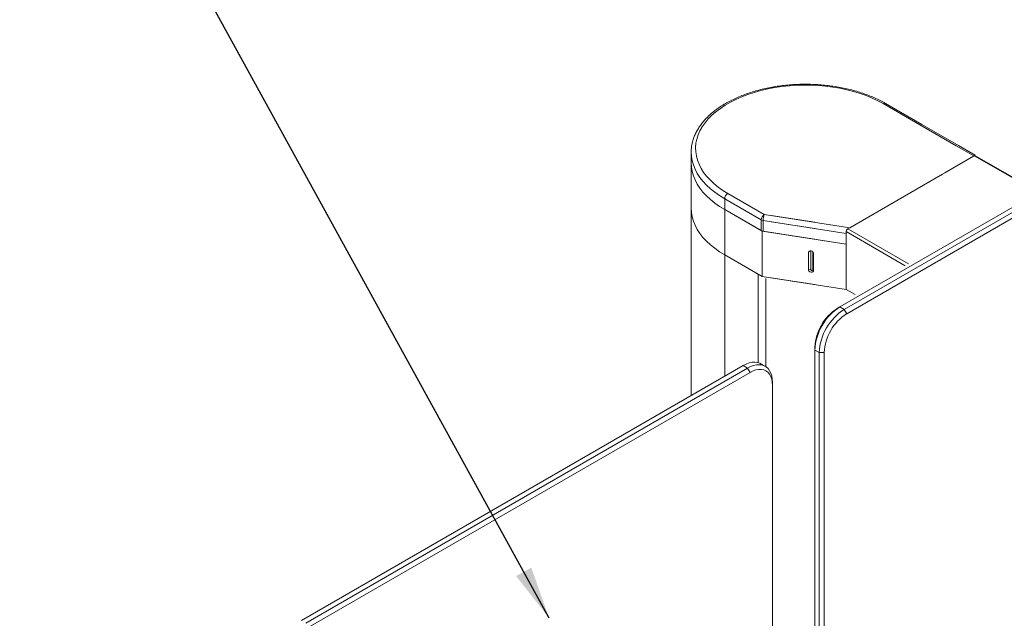
# Model space of a CAD drawing. Units: millimetres. Extents: x 12826 to 14300, y 4993 to 5174.
# Drawn here: x 13357 to 13385, y 5107 to 5124 of the extents above; entities that cross this region are included whole.
import ezdxf

# ---------------------------------------------------------------- set-up
doc = ezdxf.new("R2010")
doc.units = ezdxf.units.MM
doc.header["$LTSCALE"] = 0.125
doc.layers.add('Dimensions', color=1, linetype='Continuous')
doc.styles.add('ROMANS', font='arial.ttf')
doc.dimstyles.new('DIM', dxfattribs={"dimtxt": 2, "dimasz": 2, "dimexe": 1.25, "dimexo": 2, "dimtad": 0, "dimtih": 1, "dimtoh": 1, "dimdsep": 46, "dimtxsty": 'ROMANS', "dimcen": 2, "dimclrd": 1, "dimclre": 1, "dimclrt": 1, "dimadec": 0, "dimazin": 0, "dimtfac": 1, "dimtmove": 0, "dimatfit": 3, "dimfxl": 1, "dimarcsym": 0})

msp = doc.modelspace()

# ---------------------------------------------------------------- linework, layer by layer
at = {"color": 7, "linetype": 'Continuous', "lineweight": 15}
for p, q in [((13393.168, 5122.62), (13380.61, 5115.37)), ((13380.734, 5115.299), (13393.292, 5122.548)), ((13393.362, 5122.426), (13380.805, 5115.176)), ((13382.883, 5120.548), (13381.846, 5121.146)), ((13382.945, 5120.554), (13381.908, 5121.152)), ((13383.982, 5119.955), (13382.945, 5120.554)), ((13383.92, 5119.949), (13382.883, 5120.548)), ((13376.386, 5119.769), (13376.386, 5119.462)), ((13384.422, 5119.659), (13383.92, 5119.949)), ((13384.459, 5119.68), (13383.982, 5119.955)), ((13376.386, 5119.462), (13376.386, 5118.177)), ((13384.459, 5119.68), (13383.591, 5119.179)), ((13386.158, 5118.669), (13384.433, 5119.665)), ((13386.176, 5118.68), (13384.451, 5119.676)), ((13383.591, 5119.179), (13380.834, 5117.587)), ((13383.591, 5119.179), (13380.834, 5117.587)), ((13380.892, 5117.621), (13383.533, 5119.146)), ((13380.892, 5117.621), (13383.533, 5119.146)), ((13377.427, 5118.595), (13378.463, 5117.996)), ((13378.375, 5117.843), (13377.338, 5118.442)), ((13377.338, 5118.442), (13377.338, 5118.136)), ((13376.386, 5118.177), (13376.386, 5112.85)), ((13377.338, 5118.136), (13378.375, 5117.537)), ((13377.338, 5118.136), (13378.399, 5117.524)), ((13377.338, 5118.136), (13377.338, 5116.85)), ((13378.375, 5117.537), (13378.375, 5117.843)), ((13380.79, 5117.46), (13378.431, 5117.825)), ((13378.431, 5117.825), (13378.431, 5117.519)), ((13378.463, 5117.996), (13380.892, 5117.621)), ((13378.662, 5117.966), (13379.903, 5117.774)), ((13379.903, 5117.597), (13378.662, 5117.789)), ((13378.399, 5117.524), (13378.399, 5116.238)), ((13380.79, 5117.154), (13378.399, 5117.524)), ((13378.431, 5117.519), (13380.79, 5117.154)), ((13378.662, 5117.483), (13379.903, 5117.291)), ((13379.903, 5117.291), (13378.662, 5117.483)), ((13382.47, 5116.541), (13380.79, 5117.511)), ((13380.79, 5117.511), (13380.79, 5117.154)), ((13380.834, 5117.587), (13382.559, 5116.592)), ((13380.79, 5117.46), (13380.79, 5117.154)), ((13379.723, 5116.926), (13379.784, 5116.961)), ((13379.723, 5116.416), (13379.723, 5116.926)), ((13379.784, 5116.451), (13379.784, 5116.961)), ((13379.84, 5116.946), (13379.84, 5116.404)), ((13380.79, 5117.154), (13380.79, 5115.868)), ((13377.338, 5116.85), (13378.399, 5116.238)), ((13377.338, 5116.85), (13378.293, 5116.299)), ((13377.338, 5116.85), (13377.338, 5116.85)), ((13377.338, 5116.85), (13377.338, 5113.4)), ((13379.863, 5116.904), (13379.863, 5116.394)), ((13379.723, 5116.416), (13379.784, 5116.451)), ((13379.841, 5116.392), (13379.84, 5116.404)), ((13379.84, 5116.404), (13379.862, 5116.391)), ((13378.293, 5116.299), (13378.297, 5116.297)), ((13378.293, 5116.299), (13378.293, 5116.299)), ((13378.293, 5116.299), (13378.293, 5113.784)), ((13378.399, 5116.238), (13380.79, 5115.868)), ((13378.505, 5116.177), (13378.505, 5113.672)), ((13378.662, 5116.197), (13379.903, 5116.005)), ((13380.79, 5115.868), (13381.047, 5115.719)), ((13380.61, 5115.37), (13380.539, 5115.329)), ((13380.61, 5115.37), (13380.734, 5115.299)), ((13380.805, 5115.176), (13380.734, 5115.299)), ((13379.903, 5114.145), (13379.903, 5114.227)), ((13380.027, 5114.074), (13379.903, 5114.145)), ((13379.903, 5114.145), (13379.903, 5087.512)), ((13380.168, 5114.074), (13380.027, 5114.074)), ((13380.027, 5087.493), (13380.027, 5114.074)), ((13380.168, 5114.074), (13380.168, 5087.461)), ((13377.867, 5113.705), (13365.309, 5106.455)), ((13365.432, 5106.384), (13377.99, 5113.633)), ((13377.99, 5113.633), (13377.867, 5113.705)), ((13377.99, 5113.633), (13378.061, 5113.511)), ((13378.49, 5113.683), (13378.366, 5113.754)), ((13378.061, 5113.511), (13365.503, 5106.261)), ((13378.697, 5113.225), (13378.697, 5113.143)), ((13378.697, 5087.698), (13378.697, 5113.143))]:
    msp.add_line(p, q, dxfattribs=at)
at = {"color": 7, "linetype": 'Continuous', "lineweight": 15, "flags": 128}
for points in [[(13381.846, 5121.146), (13381.693, 5121.229), (13381.532, 5121.305), (13381.361, 5121.375), (13381.184, 5121.438), (13380.999, 5121.494), (13380.808, 5121.543), (13380.612, 5121.584), (13380.411, 5121.618), (13380.207, 5121.644), (13380.001, 5121.662), (13379.793, 5121.672), (13379.584, 5121.674), (13379.375, 5121.668), (13379.168, 5121.654), (13378.963, 5121.632), (13378.76, 5121.602), (13378.562, 5121.565), (13378.368, 5121.52), (13378.18, 5121.467), (13377.999, 5121.407), (13377.825, 5121.341), (13377.659, 5121.268), (13377.502, 5121.188), (13377.354, 5121.103), (13377.216, 5121.012), (13377.09, 5120.916), (13376.974, 5120.816), (13376.871, 5120.711), (13376.78, 5120.603), (13376.702, 5120.491), (13376.636, 5120.376), (13376.585, 5120.26), (13376.547, 5120.141), (13376.522, 5120.021), (13376.512, 5119.901), (13376.515, 5119.78), (13376.533, 5119.66), (13376.564, 5119.541), (13376.609, 5119.423), (13376.667, 5119.308), (13376.739, 5119.194), (13376.824, 5119.084), (13376.921, 5118.977), (13377.031, 5118.875), (13377.152, 5118.776), (13377.284, 5118.683), (13377.427, 5118.595)], [(13377.338, 5118.442), (13377.193, 5118.532), (13377.058, 5118.627), (13376.934, 5118.726), (13376.822, 5118.831), (13376.721, 5118.939), (13376.634, 5119.051), (13376.559, 5119.166), (13376.497, 5119.283), (13376.449, 5119.403), (13376.414, 5119.524), (13376.393, 5119.646), (13376.386, 5119.769), (13376.386, 5119.769)], [(13376.386, 5119.462), (13376.393, 5119.34), (13376.414, 5119.218), (13376.449, 5119.096), (13376.497, 5118.977), (13376.559, 5118.859), (13376.634, 5118.744), (13376.721, 5118.633), (13376.822, 5118.524), (13376.934, 5118.42), (13377.058, 5118.32), (13377.193, 5118.225), (13377.338, 5118.136)], [(13377.338, 5118.136), (13377.193, 5118.225), (13377.058, 5118.32), (13376.934, 5118.42), (13376.822, 5118.524), (13376.721, 5118.633), (13376.634, 5118.744), (13376.559, 5118.859), (13376.497, 5118.977), (13376.449, 5119.096), (13376.414, 5119.218), (13376.393, 5119.34), (13376.386, 5119.462)], [(13376.386, 5118.191), (13376.386, 5118.177), (13376.393, 5118.054), (13376.414, 5117.932), (13376.449, 5117.811), (13376.497, 5117.691), (13376.559, 5117.574), (13376.634, 5117.459), (13376.721, 5117.347), (13376.822, 5117.239), (13376.934, 5117.134), (13377.058, 5117.035), (13377.193, 5116.94), (13377.338, 5116.85)], [(13376.386, 5118.177), (13376.393, 5118.054), (13376.414, 5117.932), (13376.449, 5117.811), (13376.497, 5117.691), (13376.559, 5117.574), (13376.634, 5117.459), (13376.721, 5117.347), (13376.822, 5117.239), (13376.934, 5117.134), (13377.058, 5117.035), (13377.193, 5116.94), (13377.338, 5116.85)], [(13378.366, 5113.754), (13378.335, 5113.77), (13378.268, 5113.792), (13378.195, 5113.801), (13378.117, 5113.796), (13378.036, 5113.779), (13377.952, 5113.748), (13377.867, 5113.705)], [(13377.99, 5113.633), (13378.075, 5113.676), (13378.159, 5113.707), (13378.241, 5113.725), (13378.319, 5113.729), (13378.392, 5113.721), (13378.459, 5113.699), (13378.52, 5113.664), (13378.572, 5113.616), (13378.616, 5113.558), (13378.651, 5113.488), (13378.677, 5113.408), (13378.692, 5113.32), (13378.697, 5113.225)], [(13378.697, 5113.143), (13378.692, 5113.236), (13378.676, 5113.321), (13378.649, 5113.396), (13378.612, 5113.461), (13378.566, 5113.515), (13378.511, 5113.555), (13378.448, 5113.583), (13378.379, 5113.596), (13378.305, 5113.595), (13378.226, 5113.581), (13378.144, 5113.552), (13378.061, 5113.511)]]:
    msp.add_lwpolyline(points, dxfattribs=at)
at = {"color": 7, "linetype": 'Continuous', "lineweight": 15}
for centre, radius, start, end in [((13377.53, 5118.433), 0.192, 122.6068, 177.3932), ((13378.567, 5117.835), 0.192, 122.6068, 177.3932), ((13378.454, 5117.986), 0.163, 241.1138, 262.024), ((13378.908, 5117.824), 0.477, 158.7713, 179.897), ((13378.454, 5117.68), 0.163, 241.1138, 262.024), ((13380.886, 5117.507), 0.096, 122.6056, 177.3944), ((13381.434, 5114.078), 1.532, 122.52, 177.4798), ((13381.285, 5114.164), 1.383, 122.6054, 177.3944), ((13381.558, 5114.007), 1.532, 122.52, 177.4799), ((13381.55, 5114.011), 1.383, 122.6054, 177.3944)]:
    msp.add_arc(centre, radius, start, end, dxfattribs=at)
for centre, start_param, end_param in [((13379.793, 5116.915), 0.217274, 3.358866), ((13379.854, 5116.95), 3.240386, 3.358866), ((13379.793, 5116.405), 3.358866, 6.500459), ((13379.854, 5116.44), 3.358866, 5.124625)]:
    msp.add_ellipse(centre, major_axis=(0.0681, -0.0215), ratio=0.697943, start_param=start_param, end_param=end_param, dxfattribs=at)
for points, knots in [([(13381.908, 5121.152), (13381.883, 5121.167), (13381.808, 5121.209), (13381.679, 5121.274), (13381.518, 5121.346), (13381.35, 5121.412), (13381.175, 5121.471), (13380.995, 5121.524), (13380.809, 5121.57), (13380.619, 5121.609), (13380.426, 5121.642), (13380.229, 5121.667), (13380.03, 5121.685), (13379.83, 5121.695), (13379.629, 5121.699), (13379.428, 5121.695), (13379.228, 5121.684), (13379.029, 5121.665), (13378.833, 5121.64), (13378.64, 5121.607), (13378.45, 5121.567), (13378.265, 5121.521), (13378.085, 5121.467), (13377.911, 5121.408), (13377.743, 5121.342), (13377.583, 5121.269), (13377.43, 5121.191), (13377.285, 5121.107), (13377.15, 5121.018), (13377.024, 5120.924), (13376.907, 5120.824), (13376.802, 5120.721), (13376.708, 5120.613), (13376.625, 5120.502), (13376.554, 5120.388), (13376.495, 5120.272), (13376.448, 5120.153), (13376.414, 5120.034), (13376.394, 5119.913), (13376.385, 5119.825), (13376.387, 5119.777), (13376.387, 5119.77)], [0, 0, 0, 0, 0.014085, 0.040739, 0.067383, 0.094015, 0.120633, 0.147236, 0.173825, 0.200401, 0.226966, 0.253521, 0.280069, 0.306613, 0.333153, 0.359694, 0.386237, 0.412783, 0.439335, 0.465895, 0.492467, 0.519051, 0.54565, 0.572266, 0.5989, 0.625554, 0.652226, 0.678916, 0.705617, 0.732324, 0.75902, 0.785689, 0.812306, 0.838845, 0.865276, 0.89157, 0.917707, 0.943682, 0.969508, 0.995217, 1, 1, 1, 1]), ([(13379.903, 5121.69), (13379.879, 5121.692), (13379.788, 5121.697), (13379.629, 5121.699), (13379.428, 5121.695), (13379.228, 5121.684), (13379.029, 5121.665), (13378.84, 5121.641), (13378.719, 5121.62), (13378.662, 5121.609)], [0, 0, 0, 0, 0.058464, 0.218329, 0.378194, 0.538069, 0.697966, 0.857899, 1, 1, 1, 1])]:
    msp.add_open_spline(points, degree=3, knots=knots, dxfattribs=at)

# ---------------------------------------------------------------- leaders
at = {"layer": 'Dimensions', "annotation_type": 0, "has_hookline": 1, "hookline_direction": 1}
msp.add_leader([(13372.349, 5106.527), (13360.427, 5128.21), (13358.927, 5128.21)], dimstyle='DIM', override={"dimasz": 1.5}, dxfattribs=at)

doc.saveas('drawing.dxf')
